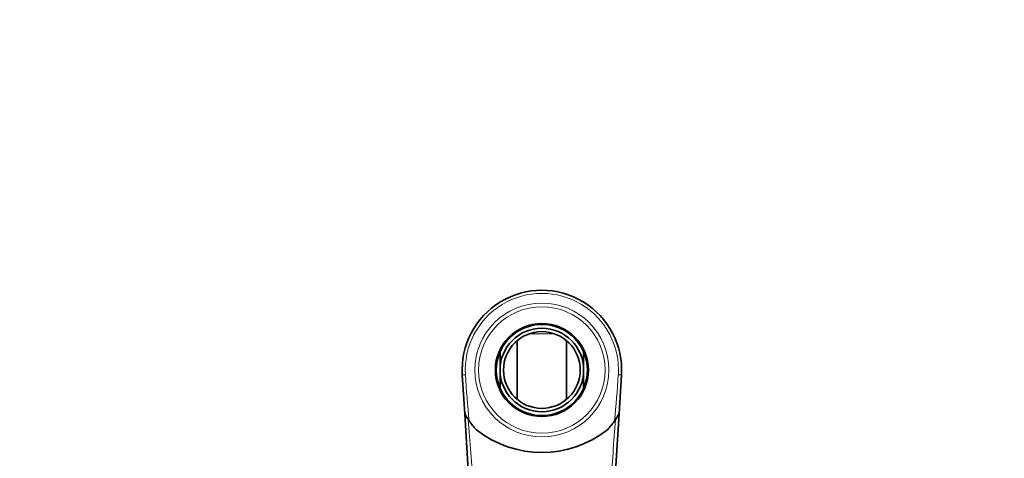
# Model space of a CAD drawing. Units: millimetres. Extents: x 0 to 1460, y 0 to 2747.
# Drawn here: x 602 to 861, y 2632 to 2747 of the extents above; entities that cross this region are included whole.
import ezdxf
from ezdxf import colors
from ezdxf.entities.mleader import LeaderData, LeaderLine
from ezdxf.math import Vec2, Vec3

# ---------------------------------------------------------------- set-up
doc = ezdxf.new("R2010")
doc.units = ezdxf.units.MM
doc.layers.add('DV2_Défaut', color=7, linetype='Continuous')
doc.layers.add('Défaut', color=7, linetype='Continuous')

# ---------------------------------------------------------------- blocks, each defined once
blk = doc.blocks.new('_DOT')
at = {"color": 0}
blk.add_line((0, 0), (-1, 0), dxfattribs=at)
at = {"color": 0, "const_width": 0.333}
blk.add_lwpolyline([(-0.1665, 0, 1), (0.1665, 0, 1)], format="xyb", close=True, dxfattribs=at)
blk = doc.blocks.new('SE1')
at = {"layer": 'DV2_Défaut', "color": 7, "linetype": 'Continuous', "lineweight": 18}
for p, q in [((742.74, 2664.49), (735.84, 2664.49)), ((719.15, 2653.75), (718.33, 2653.69)), ((759.43, 2653.75), (760.25, 2653.69))]:
    blk.add_line(p, q, dxfattribs=at)
at = {"layer": 'DV2_Défaut', "color": 7, "linetype": 'Continuous', "lineweight": 35}
for p, q in [((732.76, 2647.3), (732.76, 2662.71)), ((745.82, 2662.71), (745.82, 2647.3)), ((728.29, 2655), (728.29, 2659.8)), ((750.29, 2655), (750.29, 2659.8)), ((718.97, 2643.48), (718.33, 2653.69)), ((728.29, 2655), (728.29, 2650.21)), ((750.29, 2655), (750.29, 2650.21)), ((760.25, 2653.69), (759.61, 2643.48)), ((721.71, 2599.53), (718.97, 2643.48)), ((759.61, 2643.48), (756.56, 2594.49))]:
    blk.add_line(p, q, dxfattribs=at)
at = {"layer": 'DV2_Défaut', "color": 7, "linetype": 'Continuous', "lineweight": 18}
for radius in [17.64, 16.66]:
    blk.add_circle((739.29, 2655), radius, dxfattribs=at)
at = {"layer": 'DV2_Défaut', "color": 7, "linetype": 'Continuous', "lineweight": 35}
for radius in [12.25, 10.1]:
    blk.add_circle((739.29, 2655), radius, dxfattribs=at)
for centre, radius, start, end in [((739.29, 2655), 21, 356.4316, 183.5684), ((739.29, 2655), 12, 23.5565, 156.4435), ((739.29, 2655), 11, 0, 180), ((739.29, 2655), 12, 156.4435, 203.5565), ((739.29, 2655), 12, 336.4435, 23.5565), ((739.29, 2655), 11, 180, 0), ((739.29, 2655), 12, 203.5565, 336.4435), ((739.29, 2655), 23.36, 209.5428, 214.9958), ((739.29, 2655), 23.36, 325.0042, 330.4572), ((739.29, 2655), 23.36, 214.9958, 222.4062), ((739.29, 2655), 23.36, 317.5938, 325.0042), ((739.29, 2661.22), 27.93, 231.8625, 308.1375)]:
    blk.add_arc(centre, radius, start, end, dxfattribs=at)
at = {"layer": 'DV2_Défaut', "color": 7, "linetype": 'Continuous', "lineweight": 18}
for centre, radius, start, end in [((739.29, 2655), 20.18, 356.4316, 183.5684), ((1069, 2676.56), 350.6, 183.7315, 185.7225), ((384.06, 2678.67), 376.19, 354.3453, 356.2008)]:
    blk.add_arc(centre, radius, start, end, dxfattribs=at)
for points, knots in [([(719.91, 2641.95), (720.12, 2639.03), (720.56, 2633.02), (721.36, 2622.69), (722.24, 2611.88), (722.88, 2604.16), (723.17, 2600.76)], [0, 0, 0, 0, 0.212433, 0.437509, 0.752653, 1, 1, 1, 1]), ([(755.04, 2596.45), (755.45, 2601.28), (756.22, 2610.44), (757.22, 2622.69), (758.02, 2633.02), (758.45, 2639.03), (758.66, 2641.95)], [0, 0, 0, 0, 0.318739, 0.603993, 0.807714, 1, 1, 1, 1])]:
    blk.add_open_spline(points, degree=3, knots=knots, dxfattribs=at)

msp = doc.modelspace()

# ---------------------------------------------------------------- block references
at = {"layer": 'Défaut'}
msp.add_blockref('SE1', (0, 0), dxfattribs=at)

# ---------------------------------------------------------------- leaders
at = {"layer": 'Défaut', "color": 7, "linetype": 'Continuous', "lineweight": 18}
ml = msp.add_multileader_mtext('Standard', dxfattribs=at)
ml.set_content('{\\pxsm0.9;\\fSolid Edge ISO|b1||i0||c0|p34;\\W1.;26/06/2017\\P}', color=256)
ml.set_leader_properties()
ml.set_arrow_properties(name='DOT')
ml.build(insert=Vec2(0, 0))
ml.multileader.update_dxf_attribs({"leader_type": 0, "dogleg_length": 0, "arrow_head_size": 12})
ctx = ml.context
ctx.base_point, ctx.char_height, ctx.arrow_head_size, ctx.landing_gap_size = Vec3(1372.61, 2740.15), 12, 12, 4.2
notes = []
notes.append((ctx, [(0, (0, 0, 0), (0, 0), (1, 0), 1, [])]))
ctx.mtext.insert = Vec3(1374.61, 2746.27)
for ctx, leaders in notes:
    for number, flags, end, landing, length, lines in leaders:
        leader = LeaderData()
        leader.index, (leader.has_last_leader_line, leader.has_dogleg_vector, leader.attachment_direction) = number, flags
        leader.last_leader_point, leader.dogleg_vector, leader.dogleg_length = Vec3(end), Vec3(landing), length
        for number, points, colour, breaks in lines:
            line = LeaderLine()
            line.index, line.vertices, line.color, line.breaks = number, Vec3.list(points), colors.encode_raw_color(colour), breaks
            leader.lines.append(line)
        ctx.leaders.append(leader)

doc.saveas('drawing.dxf')
